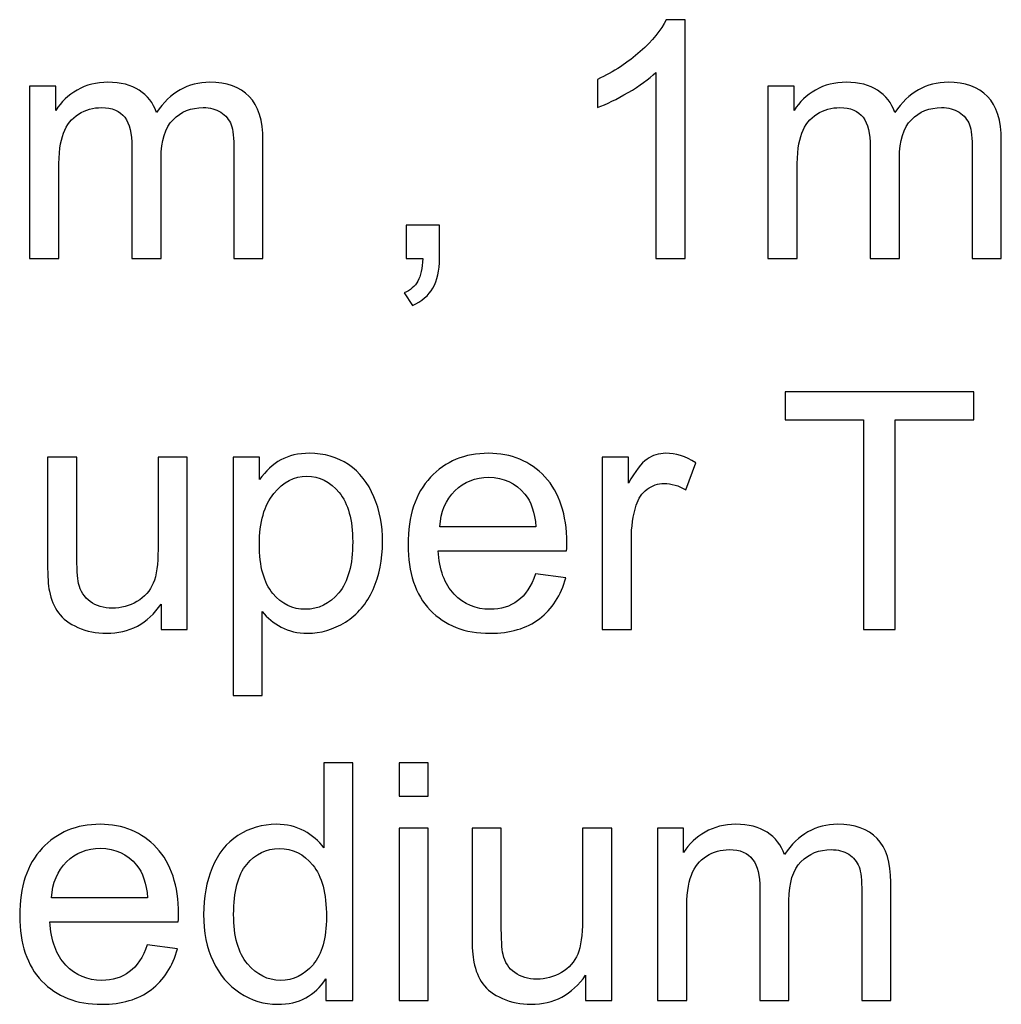
# Model space of a CAD drawing. Units: centimetres. Extents: x -17.2 to 17.2, y -25.4 to 25.4.
# Drawn here: x 10 to 11.7, y 19.9 to 21.6 of the extents above; entities that cross this region are included whole.
import ezdxf

# ---------------------------------------------------------------- set-up
doc = ezdxf.new("R2010")
doc.units = ezdxf.units.CM
doc.header["$MEASUREMENT"] = 0
doc.layers.add('layer 1', color=7, linetype='Continuous')

msp = doc.modelspace()

# ---------------------------------------------------------------- linework, layer by layer
at = {"layer": 'layer 1', "color": 22}
for points, knots in [([(11.15422, 21.18972), (11.15422, 21.18972), (11.10465, 21.18972), (11.10465, 21.18972), (11.10465, 21.18972), (11.10465, 21.18972), (11.10465, 21.50581), (11.10465, 21.50581), (11.10465, 21.50581), (11.0927, 21.49442), (11.07708, 21.48304), (11.0577, 21.47166), (11.0577, 21.47166), (11.03823, 21.46027), (11.02083, 21.45171), (11.0054, 21.44607), (11.0054, 21.44607), (11.0054, 21.44607), (11.0054, 21.49395), (11.0054, 21.49395), (11.0054, 21.49395), (11.03315, 21.50703), (11.05742, 21.52283), (11.07821, 21.54137), (11.07821, 21.54137), (11.09891, 21.55999), (11.11368, 21.57796), (11.12233, 21.59546), (11.12233, 21.59546), (11.12233, 21.59546), (11.15422, 21.59546), (11.15422, 21.59546), (11.15422, 21.59546), (11.15422, 21.59546), (11.15422, 21.18972), (11.15422, 21.18972)], [0, 0, 0, 0, 0.1111111, 0.1111111, 0.1111111, 0.1111111, 0.2222222, 0.2222222, 0.2222222, 0.2222222, 0.3333333, 0.3333333, 0.3333333, 0.3333333, 0.4444444, 0.4444444, 0.4444444, 0.4444444, 0.5555556, 0.5555556, 0.5555556, 0.5555556, 0.6666667, 0.6666667, 0.6666667, 0.6666667, 0.7777778, 0.7777778, 0.7777778, 0.7777778, 0.8888889, 0.8888889, 0.8888889, 0.8888889, 1, 1, 1, 1]), ([(10.04059, 21.18972), (10.04059, 21.18972), (10.04059, 21.48238), (10.04059, 21.48238), (10.04059, 21.48238), (10.04059, 21.48238), (10.0849, 21.48238), (10.0849, 21.48238), (10.0849, 21.48238), (10.0849, 21.48238), (10.0849, 21.44137), (10.0849, 21.44137), (10.0849, 21.44137), (10.09412, 21.45567), (10.10635, 21.46724), (10.12159, 21.47589), (10.12159, 21.47589), (10.13683, 21.48464), (10.15423, 21.48906), (10.17371, 21.48906), (10.17371, 21.48906), (10.19534, 21.48906), (10.21312, 21.48455), (10.22695, 21.47551), (10.22695, 21.47551), (10.24088, 21.46648), (10.25066, 21.45397), (10.2563, 21.43779), (10.2563, 21.43779), (10.27954, 21.47194), (10.30964, 21.48906), (10.34671, 21.48906), (10.34671, 21.48906), (10.37578, 21.48906), (10.39807, 21.48097), (10.41369, 21.46488), (10.41369, 21.46488), (10.4293, 21.4488), (10.43711, 21.42406), (10.43711, 21.39066), (10.43711, 21.39066), (10.43711, 21.39066), (10.43711, 21.18972), (10.43711, 21.18972), (10.43711, 21.18972), (10.43711, 21.18972), (10.38782, 21.18972), (10.38782, 21.18972), (10.38782, 21.18972), (10.38782, 21.18972), (10.38782, 21.3741), (10.38782, 21.3741), (10.38782, 21.3741), (10.38782, 21.39395), (10.38622, 21.40825), (10.38302, 21.417), (10.38302, 21.417), (10.37973, 21.42566), (10.37389, 21.43271), (10.36552, 21.43807), (10.36552, 21.43807), (10.35706, 21.44334), (10.34708, 21.44607), (10.3357, 21.44607), (10.3357, 21.44607), (10.3151, 21.44607), (10.29807, 21.4392), (10.28443, 21.42547), (10.28443, 21.42547), (10.27088, 21.41183), (10.26402, 21.38991), (10.26402, 21.3598), (10.26402, 21.3598), (10.26402, 21.3598), (10.26402, 21.18972), (10.26402, 21.18972), (10.26402, 21.18972), (10.26402, 21.18972), (10.21444, 21.18972), (10.21444, 21.18972), (10.21444, 21.18972), (10.21444, 21.18972), (10.21444, 21.37984), (10.21444, 21.37984), (10.21444, 21.37984), (10.21444, 21.40195), (10.2104, 21.41851), (10.20231, 21.42951), (10.20231, 21.42951), (10.19421, 21.44052), (10.18104, 21.44607), (10.16261, 21.44607), (10.16261, 21.44607), (10.14868, 21.44607), (10.1358, 21.4424), (10.12394, 21.43497), (10.12394, 21.43497), (10.11209, 21.42763), (10.10343, 21.41691), (10.09817, 21.4028), (10.09817, 21.4028), (10.0928, 21.38859), (10.09017, 21.36818), (10.09017, 21.34155), (10.09017, 21.34155), (10.09017, 21.34155), (10.09017, 21.18972), (10.09017, 21.18972), (10.09017, 21.18972), (10.09017, 21.18972), (10.04059, 21.18972), (10.04059, 21.18972)], [0, 0, 0, 0, 0.0357143, 0.0357143, 0.0357143, 0.0357143, 0.0714286, 0.0714286, 0.0714286, 0.0714286, 0.1071429, 0.1071429, 0.1071429, 0.1071429, 0.1428571, 0.1428571, 0.1428571, 0.1428571, 0.1785714, 0.1785714, 0.1785714, 0.1785714, 0.2142857, 0.2142857, 0.2142857, 0.2142857, 0.25, 0.25, 0.25, 0.25, 0.2857143, 0.2857143, 0.2857143, 0.2857143, 0.3214286, 0.3214286, 0.3214286, 0.3214286, 0.3571429, 0.3571429, 0.3571429, 0.3571429, 0.3928571, 0.3928571, 0.3928571, 0.3928571, 0.4285714, 0.4285714, 0.4285714, 0.4285714, 0.4642857, 0.4642857, 0.4642857, 0.4642857, 0.5, 0.5, 0.5, 0.5, 0.5357143, 0.5357143, 0.5357143, 0.5357143, 0.5714286, 0.5714286, 0.5714286, 0.5714286, 0.6071429, 0.6071429, 0.6071429, 0.6071429, 0.6428571, 0.6428571, 0.6428571, 0.6428571, 0.6785714, 0.6785714, 0.6785714, 0.6785714, 0.7142857, 0.7142857, 0.7142857, 0.7142857, 0.75, 0.75, 0.75, 0.75, 0.7857143, 0.7857143, 0.7857143, 0.7857143, 0.8214286, 0.8214286, 0.8214286, 0.8214286, 0.8571429, 0.8571429, 0.8571429, 0.8571429, 0.8928571, 0.8928571, 0.8928571, 0.8928571, 0.9285714, 0.9285714, 0.9285714, 0.9285714, 0.9642857, 0.9642857, 0.9642857, 0.9642857, 1, 1, 1, 1]), ([(11.29513, 21.18972), (11.29513, 21.18972), (11.29513, 21.48238), (11.29513, 21.48238), (11.29513, 21.48238), (11.29513, 21.48238), (11.33944, 21.48238), (11.33944, 21.48238), (11.33944, 21.48238), (11.33944, 21.48238), (11.33944, 21.44137), (11.33944, 21.44137), (11.33944, 21.44137), (11.34866, 21.45567), (11.36089, 21.46724), (11.37613, 21.47589), (11.37613, 21.47589), (11.39137, 21.48464), (11.40877, 21.48906), (11.42825, 21.48906), (11.42825, 21.48906), (11.44988, 21.48906), (11.46766, 21.48455), (11.48149, 21.47551), (11.48149, 21.47551), (11.49542, 21.46648), (11.5052, 21.45397), (11.51084, 21.43779), (11.51084, 21.43779), (11.53408, 21.47194), (11.56418, 21.48906), (11.60125, 21.48906), (11.60125, 21.48906), (11.63032, 21.48906), (11.65261, 21.48097), (11.66823, 21.46488), (11.66823, 21.46488), (11.68384, 21.4488), (11.69165, 21.42406), (11.69165, 21.39066), (11.69165, 21.39066), (11.69165, 21.39066), (11.69165, 21.18972), (11.69165, 21.18972), (11.69165, 21.18972), (11.69165, 21.18972), (11.64236, 21.18972), (11.64236, 21.18972), (11.64236, 21.18972), (11.64236, 21.18972), (11.64236, 21.3741), (11.64236, 21.3741), (11.64236, 21.3741), (11.64236, 21.39395), (11.64076, 21.40825), (11.63756, 21.417), (11.63756, 21.417), (11.63427, 21.42566), (11.62843, 21.43271), (11.62006, 21.43807), (11.62006, 21.43807), (11.6116, 21.44334), (11.60162, 21.44607), (11.59024, 21.44607), (11.59024, 21.44607), (11.56964, 21.44607), (11.55261, 21.4392), (11.53897, 21.42547), (11.53897, 21.42547), (11.52542, 21.41183), (11.51856, 21.38991), (11.51856, 21.3598), (11.51856, 21.3598), (11.51856, 21.3598), (11.51856, 21.18972), (11.51856, 21.18972), (11.51856, 21.18972), (11.51856, 21.18972), (11.46898, 21.18972), (11.46898, 21.18972), (11.46898, 21.18972), (11.46898, 21.18972), (11.46898, 21.37984), (11.46898, 21.37984), (11.46898, 21.37984), (11.46898, 21.40195), (11.46494, 21.41851), (11.45685, 21.42951), (11.45685, 21.42951), (11.44875, 21.44052), (11.43558, 21.44607), (11.41715, 21.44607), (11.41715, 21.44607), (11.40322, 21.44607), (11.39034, 21.4424), (11.37848, 21.43497), (11.37848, 21.43497), (11.36663, 21.42763), (11.35797, 21.41691), (11.35271, 21.4028), (11.35271, 21.4028), (11.34734, 21.38859), (11.34471, 21.36818), (11.34471, 21.34155), (11.34471, 21.34155), (11.34471, 21.34155), (11.34471, 21.18972), (11.34471, 21.18972), (11.34471, 21.18972), (11.34471, 21.18972), (11.29513, 21.18972), (11.29513, 21.18972)], [0, 0, 0, 0, 0.0357143, 0.0357143, 0.0357143, 0.0357143, 0.0714286, 0.0714286, 0.0714286, 0.0714286, 0.1071429, 0.1071429, 0.1071429, 0.1071429, 0.1428571, 0.1428571, 0.1428571, 0.1428571, 0.1785714, 0.1785714, 0.1785714, 0.1785714, 0.2142857, 0.2142857, 0.2142857, 0.2142857, 0.25, 0.25, 0.25, 0.25, 0.2857143, 0.2857143, 0.2857143, 0.2857143, 0.3214286, 0.3214286, 0.3214286, 0.3214286, 0.3571429, 0.3571429, 0.3571429, 0.3571429, 0.3928571, 0.3928571, 0.3928571, 0.3928571, 0.4285714, 0.4285714, 0.4285714, 0.4285714, 0.4642857, 0.4642857, 0.4642857, 0.4642857, 0.5, 0.5, 0.5, 0.5, 0.5357143, 0.5357143, 0.5357143, 0.5357143, 0.5714286, 0.5714286, 0.5714286, 0.5714286, 0.6071429, 0.6071429, 0.6071429, 0.6071429, 0.6428571, 0.6428571, 0.6428571, 0.6428571, 0.6785714, 0.6785714, 0.6785714, 0.6785714, 0.7142857, 0.7142857, 0.7142857, 0.7142857, 0.75, 0.75, 0.75, 0.75, 0.7857143, 0.7857143, 0.7857143, 0.7857143, 0.8214286, 0.8214286, 0.8214286, 0.8214286, 0.8571429, 0.8571429, 0.8571429, 0.8571429, 0.8928571, 0.8928571, 0.8928571, 0.8928571, 0.9285714, 0.9285714, 0.9285714, 0.9285714, 0.9642857, 0.9642857, 0.9642857, 0.9642857, 1, 1, 1, 1]), ([(10.68047, 21.18972), (10.68047, 21.18972), (10.68047, 21.24626), (10.68047, 21.24626), (10.68047, 21.24626), (10.68047, 21.24626), (10.73701, 21.24626), (10.73701, 21.24626), (10.73701, 21.24626), (10.73701, 21.24626), (10.73701, 21.18972), (10.73701, 21.18972), (10.73701, 21.18972), (10.73701, 21.16893), (10.73334, 21.15218), (10.726, 21.13939), (10.726, 21.13939), (10.71857, 21.12669), (10.70691, 21.11681), (10.69101, 21.10976), (10.69101, 21.10976), (10.69101, 21.10976), (10.67718, 21.13102), (10.67718, 21.13102), (10.67718, 21.13102), (10.68762, 21.13563), (10.69533, 21.1424), (10.70032, 21.15124), (10.70032, 21.15124), (10.70531, 21.16018), (10.70803, 21.17297), (10.7086, 21.18972), (10.7086, 21.18972), (10.7086, 21.18972), (10.68047, 21.18972), (10.68047, 21.18972)], [0, 0, 0, 0, 0.1111111, 0.1111111, 0.1111111, 0.1111111, 0.2222222, 0.2222222, 0.2222222, 0.2222222, 0.3333333, 0.3333333, 0.3333333, 0.3333333, 0.4444444, 0.4444444, 0.4444444, 0.4444444, 0.5555556, 0.5555556, 0.5555556, 0.5555556, 0.6666667, 0.6666667, 0.6666667, 0.6666667, 0.7777778, 0.7777778, 0.7777778, 0.7777778, 0.8888889, 0.8888889, 0.8888889, 0.8888889, 1, 1, 1, 1]), ([(11.45778, 20.55914), (11.45778, 20.55914), (11.45778, 20.91549), (11.45778, 20.91549), (11.45778, 20.91549), (11.45778, 20.91549), (11.32466, 20.91549), (11.32466, 20.91549), (11.32466, 20.91549), (11.32466, 20.91549), (11.32466, 20.96318), (11.32466, 20.96318), (11.32466, 20.96318), (11.32466, 20.96318), (11.64489, 20.96318), (11.64489, 20.96318), (11.64489, 20.96318), (11.64489, 20.96318), (11.64489, 20.91549), (11.64489, 20.91549), (11.64489, 20.91549), (11.64489, 20.91549), (11.51121, 20.91549), (11.51121, 20.91549), (11.51121, 20.91549), (11.51121, 20.91549), (11.51121, 20.55914), (11.51121, 20.55914), (11.51121, 20.55914), (11.51121, 20.55914), (11.45778, 20.55914), (11.45778, 20.55914)], [0, 0, 0, 0, 0.125, 0.125, 0.125, 0.125, 0.25, 0.25, 0.25, 0.25, 0.375, 0.375, 0.375, 0.375, 0.5, 0.5, 0.5, 0.5, 0.625, 0.625, 0.625, 0.625, 0.75, 0.75, 0.75, 0.75, 0.875, 0.875, 0.875, 0.875, 1, 1, 1, 1]), ([(10.26411, 20.55914), (10.26411, 20.55914), (10.26411, 20.60213), (10.26411, 20.60213), (10.26411, 20.60213), (10.24125, 20.56902), (10.2103, 20.55255), (10.17116, 20.55255), (10.17116, 20.55255), (10.15395, 20.55255), (10.13777, 20.55585), (10.12281, 20.56243), (10.12281, 20.56243), (10.10785, 20.56902), (10.09675, 20.57739), (10.08951, 20.58736), (10.08951, 20.58736), (10.08217, 20.59743), (10.07709, 20.60966), (10.07417, 20.62414), (10.07417, 20.62414), (10.0722, 20.63393), (10.07116, 20.64936), (10.07116, 20.67052), (10.07116, 20.67052), (10.07116, 20.67052), (10.07116, 20.8518), (10.07116, 20.8518), (10.07116, 20.8518), (10.07116, 20.8518), (10.12074, 20.8518), (10.12074, 20.8518), (10.12074, 20.8518), (10.12074, 20.8518), (10.12074, 20.68953), (10.12074, 20.68953), (10.12074, 20.68953), (10.12074, 20.66356), (10.12178, 20.64616), (10.12375, 20.63713), (10.12375, 20.63713), (10.12695, 20.62405), (10.13353, 20.61389), (10.1436, 20.60636), (10.1436, 20.60636), (10.15376, 20.59893), (10.16627, 20.59526), (10.18114, 20.59526), (10.18114, 20.59526), (10.196, 20.59526), (10.20992, 20.59903), (10.223, 20.60665), (10.223, 20.60665), (10.23607, 20.61427), (10.24529, 20.62471), (10.25066, 20.63779), (10.25066, 20.63779), (10.25611, 20.65096), (10.25884, 20.67005), (10.25884, 20.69498), (10.25884, 20.69498), (10.25884, 20.69498), (10.25884, 20.8518), (10.25884, 20.8518), (10.25884, 20.8518), (10.25884, 20.8518), (10.30842, 20.8518), (10.30842, 20.8518), (10.30842, 20.8518), (10.30842, 20.8518), (10.30842, 20.55914), (10.30842, 20.55914), (10.30842, 20.55914), (10.30842, 20.55914), (10.26411, 20.55914), (10.26411, 20.55914)], [0, 0, 0, 0, 0.0526316, 0.0526316, 0.0526316, 0.0526316, 0.1052632, 0.1052632, 0.1052632, 0.1052632, 0.1578947, 0.1578947, 0.1578947, 0.1578947, 0.2105263, 0.2105263, 0.2105263, 0.2105263, 0.2631579, 0.2631579, 0.2631579, 0.2631579, 0.3157895, 0.3157895, 0.3157895, 0.3157895, 0.3684211, 0.3684211, 0.3684211, 0.3684211, 0.4210526, 0.4210526, 0.4210526, 0.4210526, 0.4736842, 0.4736842, 0.4736842, 0.4736842, 0.5263158, 0.5263158, 0.5263158, 0.5263158, 0.5789474, 0.5789474, 0.5789474, 0.5789474, 0.6315789, 0.6315789, 0.6315789, 0.6315789, 0.6842105, 0.6842105, 0.6842105, 0.6842105, 0.7368421, 0.7368421, 0.7368421, 0.7368421, 0.7894737, 0.7894737, 0.7894737, 0.7894737, 0.8421053, 0.8421053, 0.8421053, 0.8421053, 0.8947368, 0.8947368, 0.8947368, 0.8947368, 0.9473684, 0.9473684, 0.9473684, 0.9473684, 1, 1, 1, 1]), ([(10.38621, 20.447), (10.38621, 20.447), (10.38621, 20.8518), (10.38621, 20.8518), (10.38621, 20.8518), (10.38621, 20.8518), (10.43137, 20.8518), (10.43137, 20.8518), (10.43137, 20.8518), (10.43137, 20.8518), (10.43137, 20.8138), (10.43137, 20.8138), (10.43137, 20.8138), (10.442, 20.82866), (10.45404, 20.83985), (10.46749, 20.84729), (10.46749, 20.84729), (10.48085, 20.85472), (10.49713, 20.85848), (10.51622, 20.85848), (10.51622, 20.85848), (10.54125, 20.85848), (10.56326, 20.85199), (10.58236, 20.8392), (10.58236, 20.8392), (10.60154, 20.82631), (10.61593, 20.80815), (10.62562, 20.78473), (10.62562, 20.78473), (10.6354, 20.7613), (10.6403, 20.73562), (10.6403, 20.70768), (10.6403, 20.70768), (10.6403, 20.67777), (10.63493, 20.65077), (10.62411, 20.62678), (10.62411, 20.62678), (10.61339, 20.60279), (10.59777, 20.58445), (10.57728, 20.57165), (10.57728, 20.57165), (10.55677, 20.55895), (10.53523, 20.55255), (10.51265, 20.55255), (10.51265, 20.55255), (10.49609, 20.55255), (10.48132, 20.55604), (10.46815, 20.563), (10.46815, 20.563), (10.45498, 20.56996), (10.44426, 20.5788), (10.43579, 20.58943), (10.43579, 20.58943), (10.43579, 20.58943), (10.43579, 20.447), (10.43579, 20.447), (10.43579, 20.447), (10.43579, 20.447), (10.38621, 20.447), (10.38621, 20.447)], [0, 0, 0, 0, 0.0666667, 0.0666667, 0.0666667, 0.0666667, 0.1333333, 0.1333333, 0.1333333, 0.1333333, 0.2, 0.2, 0.2, 0.2, 0.2666667, 0.2666667, 0.2666667, 0.2666667, 0.3333333, 0.3333333, 0.3333333, 0.3333333, 0.4, 0.4, 0.4, 0.4, 0.4666667, 0.4666667, 0.4666667, 0.4666667, 0.5333333, 0.5333333, 0.5333333, 0.5333333, 0.6, 0.6, 0.6, 0.6, 0.6666667, 0.6666667, 0.6666667, 0.6666667, 0.7333333, 0.7333333, 0.7333333, 0.7333333, 0.8, 0.8, 0.8, 0.8, 0.8666667, 0.8666667, 0.8666667, 0.8666667, 0.9333333, 0.9333333, 0.9333333, 0.9333333, 1, 1, 1, 1]), ([(10.90041, 20.6534), (10.90041, 20.6534), (10.95168, 20.6471), (10.95168, 20.6471), (10.95168, 20.6471), (10.94358, 20.61709), (10.92863, 20.59385), (10.9068, 20.5773), (10.9068, 20.5773), (10.88488, 20.56083), (10.85694, 20.55255), (10.82298, 20.55255), (10.82298, 20.55255), (10.78018, 20.55255), (10.74622, 20.56573), (10.7212, 20.59207), (10.7212, 20.59207), (10.69608, 20.61841), (10.68357, 20.65538), (10.68357, 20.70298), (10.68357, 20.70298), (10.68357, 20.75227), (10.69627, 20.79047), (10.72157, 20.81765), (10.72157, 20.81765), (10.74697, 20.84484), (10.7798, 20.85848), (10.82025, 20.85848), (10.82025, 20.85848), (10.85939, 20.85848), (10.89137, 20.84512), (10.91612, 20.8185), (10.91612, 20.8185), (10.94095, 20.79188), (10.95337, 20.75434), (10.95337, 20.70608), (10.95337, 20.70608), (10.95337, 20.70307), (10.95327, 20.69865), (10.95309, 20.69282), (10.95309, 20.69282), (10.95309, 20.69282), (10.73484, 20.69282), (10.73484, 20.69282), (10.73484, 20.69282), (10.73662, 20.66065), (10.74575, 20.636), (10.76212, 20.61897), (10.76212, 20.61897), (10.77849, 20.60185), (10.79881, 20.59329), (10.82327, 20.59329), (10.82327, 20.59329), (10.84142, 20.59329), (10.85694, 20.59809), (10.86983, 20.60768), (10.86983, 20.60768), (10.88272, 20.61718), (10.89288, 20.63242), (10.90041, 20.6534)], [0, 0, 0, 0, 0.0666667, 0.0666667, 0.0666667, 0.0666667, 0.1333333, 0.1333333, 0.1333333, 0.1333333, 0.2, 0.2, 0.2, 0.2, 0.2666667, 0.2666667, 0.2666667, 0.2666667, 0.3333333, 0.3333333, 0.3333333, 0.3333333, 0.4, 0.4, 0.4, 0.4, 0.4666667, 0.4666667, 0.4666667, 0.4666667, 0.5333333, 0.5333333, 0.5333333, 0.5333333, 0.6, 0.6, 0.6, 0.6, 0.6666667, 0.6666667, 0.6666667, 0.6666667, 0.7333333, 0.7333333, 0.7333333, 0.7333333, 0.8, 0.8, 0.8, 0.8, 0.8666667, 0.8666667, 0.8666667, 0.8666667, 0.9333333, 0.9333333, 0.9333333, 0.9333333, 1, 1, 1, 1]), ([(11.01348, 20.55914), (11.01348, 20.55914), (11.01348, 20.8518), (11.01348, 20.8518), (11.01348, 20.8518), (11.01348, 20.8518), (11.05807, 20.8518), (11.05807, 20.8518), (11.05807, 20.8518), (11.05807, 20.8518), (11.05807, 20.80749), (11.05807, 20.80749), (11.05807, 20.80749), (11.06945, 20.82819), (11.07999, 20.84192), (11.08968, 20.84851), (11.08968, 20.84851), (11.09927, 20.85509), (11.1099, 20.85848), (11.12147, 20.85848), (11.12147, 20.85848), (11.13822, 20.85848), (11.15515, 20.85312), (11.17245, 20.84249), (11.17245, 20.84249), (11.17245, 20.84249), (11.15534, 20.79639), (11.15534, 20.79639), (11.15534, 20.79639), (11.1433, 20.80364), (11.13116, 20.80721), (11.11903, 20.80721), (11.11903, 20.80721), (11.10812, 20.80721), (11.09843, 20.80392), (11.08977, 20.79743), (11.08977, 20.79743), (11.08112, 20.79084), (11.075, 20.78181), (11.07133, 20.77024), (11.07133, 20.77024), (11.06578, 20.75265), (11.06306, 20.73336), (11.06306, 20.71239), (11.06306, 20.71239), (11.06306, 20.71239), (11.06306, 20.55914), (11.06306, 20.55914), (11.06306, 20.55914), (11.06306, 20.55914), (11.01348, 20.55914), (11.01348, 20.55914)], [0, 0, 0, 0, 0.0769231, 0.0769231, 0.0769231, 0.0769231, 0.1538462, 0.1538462, 0.1538462, 0.1538462, 0.2307692, 0.2307692, 0.2307692, 0.2307692, 0.3076923, 0.3076923, 0.3076923, 0.3076923, 0.3846154, 0.3846154, 0.3846154, 0.3846154, 0.4615385, 0.4615385, 0.4615385, 0.4615385, 0.5384615, 0.5384615, 0.5384615, 0.5384615, 0.6153846, 0.6153846, 0.6153846, 0.6153846, 0.6923077, 0.6923077, 0.6923077, 0.6923077, 0.7692308, 0.7692308, 0.7692308, 0.7692308, 0.8461538, 0.8461538, 0.8461538, 0.8461538, 0.9230769, 0.9230769, 0.9230769, 0.9230769, 1, 1, 1, 1]), ([(10.43109, 20.70382), (10.43109, 20.6662), (10.43871, 20.63835), (10.45395, 20.62029), (10.45395, 20.62029), (10.46919, 20.60232), (10.48772, 20.59329), (10.50936, 20.59329), (10.50936, 20.59329), (10.53137, 20.59329), (10.55028, 20.6026), (10.56599, 20.62132), (10.56599, 20.62132), (10.5817, 20.63995), (10.58959, 20.66883), (10.58959, 20.70796), (10.58959, 20.70796), (10.58959, 20.74531), (10.58189, 20.77316), (10.56655, 20.79178), (10.56655, 20.79178), (10.55122, 20.81032), (10.53287, 20.81963), (10.51161, 20.81963), (10.51161, 20.81963), (10.49045, 20.81963), (10.47173, 20.80975), (10.45545, 20.79), (10.45545, 20.79), (10.43918, 20.77024), (10.43109, 20.74145), (10.43109, 20.70382)], [0, 0, 0, 0, 0.125, 0.125, 0.125, 0.125, 0.25, 0.25, 0.25, 0.25, 0.375, 0.375, 0.375, 0.375, 0.5, 0.5, 0.5, 0.5, 0.625, 0.625, 0.625, 0.625, 0.75, 0.75, 0.75, 0.75, 0.875, 0.875, 0.875, 0.875, 1, 1, 1, 1]), ([(10.73756, 20.73365), (10.73756, 20.73365), (10.90097, 20.73365), (10.90097, 20.73365), (10.90097, 20.73365), (10.89881, 20.7582), (10.8925, 20.77673), (10.88225, 20.78896), (10.88225, 20.78896), (10.86644, 20.80806), (10.84594, 20.81765), (10.82082, 20.81765), (10.82082, 20.81765), (10.79805, 20.81765), (10.77886, 20.81003), (10.76334, 20.79479), (10.76334, 20.79479), (10.74782, 20.77955), (10.73926, 20.75914), (10.73756, 20.73365)], [0, 0, 0, 0, 0.2, 0.2, 0.2, 0.2, 0.4, 0.4, 0.4, 0.4, 0.6, 0.6, 0.6, 0.6, 0.8, 0.8, 0.8, 0.8, 1, 1, 1, 1]), ([(10.54407, 19.92856), (10.54407, 19.92856), (10.54407, 19.96553), (10.54407, 19.96553), (10.54407, 19.96553), (10.52554, 19.93646), (10.49826, 19.92197), (10.46223, 19.92197), (10.46223, 19.92197), (10.4389, 19.92197), (10.41745, 19.92837), (10.39788, 19.94126), (10.39788, 19.94126), (10.37832, 19.95405), (10.36317, 19.97202), (10.35235, 19.99516), (10.35235, 19.99516), (10.34163, 20.01821), (10.33627, 20.04465), (10.33627, 20.07466), (10.33627, 20.07466), (10.33627, 20.10382), (10.34116, 20.13035), (10.35085, 20.15415), (10.35085, 20.15415), (10.36063, 20.17795), (10.37521, 20.1962), (10.39468, 20.2088), (10.39468, 20.2088), (10.41416, 20.2215), (10.43598, 20.2279), (10.46007, 20.2279), (10.46007, 20.2279), (10.47766, 20.2279), (10.49337, 20.22414), (10.5071, 20.21671), (10.5071, 20.21671), (10.52093, 20.20927), (10.53213, 20.19959), (10.54078, 20.18764), (10.54078, 20.18764), (10.54078, 20.18764), (10.54078, 20.3326), (10.54078, 20.3326), (10.54078, 20.3326), (10.54078, 20.3326), (10.59006, 20.3326), (10.59006, 20.3326), (10.59006, 20.3326), (10.59006, 20.3326), (10.59006, 19.92856), (10.59006, 19.92856), (10.59006, 19.92856), (10.59006, 19.92856), (10.54407, 19.92856), (10.54407, 19.92856)], [0, 0, 0, 0, 0.0714286, 0.0714286, 0.0714286, 0.0714286, 0.1428571, 0.1428571, 0.1428571, 0.1428571, 0.2142857, 0.2142857, 0.2142857, 0.2142857, 0.2857143, 0.2857143, 0.2857143, 0.2857143, 0.3571429, 0.3571429, 0.3571429, 0.3571429, 0.4285714, 0.4285714, 0.4285714, 0.4285714, 0.5, 0.5, 0.5, 0.5, 0.5714286, 0.5714286, 0.5714286, 0.5714286, 0.6428571, 0.6428571, 0.6428571, 0.6428571, 0.7142857, 0.7142857, 0.7142857, 0.7142857, 0.7857143, 0.7857143, 0.7857143, 0.7857143, 0.8571429, 0.8571429, 0.8571429, 0.8571429, 0.9285714, 0.9285714, 0.9285714, 0.9285714, 1, 1, 1, 1]), ([(10.66833, 20.2755), (10.66833, 20.2755), (10.66833, 20.3326), (10.66833, 20.3326), (10.66833, 20.3326), (10.66833, 20.3326), (10.718, 20.3326), (10.718, 20.3326), (10.718, 20.3326), (10.718, 20.3326), (10.718, 20.2755), (10.718, 20.2755), (10.718, 20.2755), (10.718, 20.2755), (10.66833, 20.2755), (10.66833, 20.2755)], [0, 0, 0, 0, 0.25, 0.25, 0.25, 0.25, 0.5, 0.5, 0.5, 0.5, 0.75, 0.75, 0.75, 0.75, 1, 1, 1, 1]), ([(10.2406, 20.02282), (10.2406, 20.02282), (10.29187, 20.01652), (10.29187, 20.01652), (10.29187, 20.01652), (10.28377, 19.98651), (10.26882, 19.96327), (10.24699, 19.94672), (10.24699, 19.94672), (10.22507, 19.93025), (10.19713, 19.92197), (10.16317, 19.92197), (10.16317, 19.92197), (10.12037, 19.92197), (10.08641, 19.93515), (10.06139, 19.96149), (10.06139, 19.96149), (10.03627, 19.98783), (10.02376, 20.0248), (10.02376, 20.0724), (10.02376, 20.0724), (10.02376, 20.12169), (10.03646, 20.15989), (10.06176, 20.18707), (10.06176, 20.18707), (10.08716, 20.21426), (10.11999, 20.2279), (10.16044, 20.2279), (10.16044, 20.2279), (10.19958, 20.2279), (10.23156, 20.21454), (10.25631, 20.18792), (10.25631, 20.18792), (10.28114, 20.1613), (10.29356, 20.12376), (10.29356, 20.0755), (10.29356, 20.0755), (10.29356, 20.07249), (10.29346, 20.06807), (10.29328, 20.06224), (10.29328, 20.06224), (10.29328, 20.06224), (10.07503, 20.06224), (10.07503, 20.06224), (10.07503, 20.06224), (10.07681, 20.03007), (10.08594, 20.00542), (10.10231, 19.98839), (10.10231, 19.98839), (10.11868, 19.97127), (10.139, 19.96271), (10.16346, 19.96271), (10.16346, 19.96271), (10.18161, 19.96271), (10.19713, 19.96751), (10.21002, 19.9771), (10.21002, 19.9771), (10.22291, 19.9866), (10.23307, 20.00184), (10.2406, 20.02282)], [0, 0, 0, 0, 0.0666667, 0.0666667, 0.0666667, 0.0666667, 0.1333333, 0.1333333, 0.1333333, 0.1333333, 0.2, 0.2, 0.2, 0.2, 0.2666667, 0.2666667, 0.2666667, 0.2666667, 0.3333333, 0.3333333, 0.3333333, 0.3333333, 0.4, 0.4, 0.4, 0.4, 0.4666667, 0.4666667, 0.4666667, 0.4666667, 0.5333333, 0.5333333, 0.5333333, 0.5333333, 0.6, 0.6, 0.6, 0.6, 0.6666667, 0.6666667, 0.6666667, 0.6666667, 0.7333333, 0.7333333, 0.7333333, 0.7333333, 0.8, 0.8, 0.8, 0.8, 0.8666667, 0.8666667, 0.8666667, 0.8666667, 0.9333333, 0.9333333, 0.9333333, 0.9333333, 1, 1, 1, 1]), ([(10.66833, 19.92856), (10.66833, 19.92856), (10.66833, 20.22122), (10.66833, 20.22122), (10.66833, 20.22122), (10.66833, 20.22122), (10.718, 20.22122), (10.718, 20.22122), (10.718, 20.22122), (10.718, 20.22122), (10.718, 19.92856), (10.718, 19.92856), (10.718, 19.92856), (10.718, 19.92856), (10.66833, 19.92856), (10.66833, 19.92856)], [0, 0, 0, 0, 0.25, 0.25, 0.25, 0.25, 0.5, 0.5, 0.5, 0.5, 0.75, 0.75, 0.75, 0.75, 1, 1, 1, 1]), ([(10.98536, 19.92856), (10.98536, 19.92856), (10.98536, 19.97155), (10.98536, 19.97155), (10.98536, 19.97155), (10.9625, 19.93844), (10.93155, 19.92197), (10.89241, 19.92197), (10.89241, 19.92197), (10.8752, 19.92197), (10.85902, 19.92527), (10.84406, 19.93185), (10.84406, 19.93185), (10.8291, 19.93844), (10.818, 19.94681), (10.81076, 19.95678), (10.81076, 19.95678), (10.80342, 19.96685), (10.79834, 19.97908), (10.79542, 19.99356), (10.79542, 19.99356), (10.79345, 20.00335), (10.79241, 20.01878), (10.79241, 20.03994), (10.79241, 20.03994), (10.79241, 20.03994), (10.79241, 20.22122), (10.79241, 20.22122), (10.79241, 20.22122), (10.79241, 20.22122), (10.84199, 20.22122), (10.84199, 20.22122), (10.84199, 20.22122), (10.84199, 20.22122), (10.84199, 20.05895), (10.84199, 20.05895), (10.84199, 20.05895), (10.84199, 20.03298), (10.84303, 20.01558), (10.845, 20.00655), (10.845, 20.00655), (10.8482, 19.99347), (10.85478, 19.98331), (10.86485, 19.97578), (10.86485, 19.97578), (10.87501, 19.96835), (10.88752, 19.96468), (10.90239, 19.96468), (10.90239, 19.96468), (10.91725, 19.96468), (10.93117, 19.96845), (10.94425, 19.97607), (10.94425, 19.97607), (10.95732, 19.98369), (10.96654, 19.99413), (10.97191, 20.00721), (10.97191, 20.00721), (10.97736, 20.02038), (10.98009, 20.03947), (10.98009, 20.0644), (10.98009, 20.0644), (10.98009, 20.0644), (10.98009, 20.22122), (10.98009, 20.22122), (10.98009, 20.22122), (10.98009, 20.22122), (11.02967, 20.22122), (11.02967, 20.22122), (11.02967, 20.22122), (11.02967, 20.22122), (11.02967, 19.92856), (11.02967, 19.92856), (11.02967, 19.92856), (11.02967, 19.92856), (10.98536, 19.92856), (10.98536, 19.92856)], [0, 0, 0, 0, 0.0526316, 0.0526316, 0.0526316, 0.0526316, 0.1052632, 0.1052632, 0.1052632, 0.1052632, 0.1578947, 0.1578947, 0.1578947, 0.1578947, 0.2105263, 0.2105263, 0.2105263, 0.2105263, 0.2631579, 0.2631579, 0.2631579, 0.2631579, 0.3157895, 0.3157895, 0.3157895, 0.3157895, 0.3684211, 0.3684211, 0.3684211, 0.3684211, 0.4210526, 0.4210526, 0.4210526, 0.4210526, 0.4736842, 0.4736842, 0.4736842, 0.4736842, 0.5263158, 0.5263158, 0.5263158, 0.5263158, 0.5789474, 0.5789474, 0.5789474, 0.5789474, 0.6315789, 0.6315789, 0.6315789, 0.6315789, 0.6842105, 0.6842105, 0.6842105, 0.6842105, 0.7368421, 0.7368421, 0.7368421, 0.7368421, 0.7894737, 0.7894737, 0.7894737, 0.7894737, 0.8421053, 0.8421053, 0.8421053, 0.8421053, 0.8947368, 0.8947368, 0.8947368, 0.8947368, 0.9473684, 0.9473684, 0.9473684, 0.9473684, 1, 1, 1, 1]), ([(11.10746, 19.92856), (11.10746, 19.92856), (11.10746, 20.22122), (11.10746, 20.22122), (11.10746, 20.22122), (11.10746, 20.22122), (11.15177, 20.22122), (11.15177, 20.22122), (11.15177, 20.22122), (11.15177, 20.22122), (11.15177, 20.18021), (11.15177, 20.18021), (11.15177, 20.18021), (11.16098, 20.19451), (11.17321, 20.20608), (11.18845, 20.21473), (11.18845, 20.21473), (11.20369, 20.22348), (11.22109, 20.2279), (11.24057, 20.2279), (11.24057, 20.2279), (11.2622, 20.2279), (11.27998, 20.22339), (11.29381, 20.21435), (11.29381, 20.21435), (11.30774, 20.20532), (11.31752, 20.19281), (11.32316, 20.17663), (11.32316, 20.17663), (11.3464, 20.21078), (11.3765, 20.2279), (11.41357, 20.2279), (11.41357, 20.2279), (11.44264, 20.2279), (11.46493, 20.21981), (11.48055, 20.20372), (11.48055, 20.20372), (11.49616, 20.18764), (11.50397, 20.1629), (11.50397, 20.1295), (11.50397, 20.1295), (11.50397, 20.1295), (11.50397, 19.92856), (11.50397, 19.92856), (11.50397, 19.92856), (11.50397, 19.92856), (11.45468, 19.92856), (11.45468, 19.92856), (11.45468, 19.92856), (11.45468, 19.92856), (11.45468, 20.11294), (11.45468, 20.11294), (11.45468, 20.11294), (11.45468, 20.13279), (11.45308, 20.14709), (11.44988, 20.15584), (11.44988, 20.15584), (11.44659, 20.1645), (11.44075, 20.17155), (11.43238, 20.17691), (11.43238, 20.17691), (11.42392, 20.18218), (11.41394, 20.18491), (11.40256, 20.18491), (11.40256, 20.18491), (11.38196, 20.18491), (11.36493, 20.17804), (11.35129, 20.16431), (11.35129, 20.16431), (11.33774, 20.15067), (11.33088, 20.12875), (11.33088, 20.09864), (11.33088, 20.09864), (11.33088, 20.09864), (11.33088, 19.92856), (11.33088, 19.92856), (11.33088, 19.92856), (11.33088, 19.92856), (11.2813, 19.92856), (11.2813, 19.92856), (11.2813, 19.92856), (11.2813, 19.92856), (11.2813, 20.11868), (11.2813, 20.11868), (11.2813, 20.11868), (11.2813, 20.14079), (11.27726, 20.15735), (11.26917, 20.16835), (11.26917, 20.16835), (11.26107, 20.17936), (11.2479, 20.18491), (11.22947, 20.18491), (11.22947, 20.18491), (11.21554, 20.18491), (11.20266, 20.18124), (11.1908, 20.17381), (11.1908, 20.17381), (11.17895, 20.16647), (11.17029, 20.15575), (11.16503, 20.14164), (11.16503, 20.14164), (11.15966, 20.12743), (11.15704, 20.10702), (11.15704, 20.08039), (11.15704, 20.08039), (11.15704, 20.08039), (11.15704, 19.92856), (11.15704, 19.92856), (11.15704, 19.92856), (11.15704, 19.92856), (11.10746, 19.92856), (11.10746, 19.92856)], [0, 0, 0, 0, 0.0357143, 0.0357143, 0.0357143, 0.0357143, 0.0714286, 0.0714286, 0.0714286, 0.0714286, 0.1071429, 0.1071429, 0.1071429, 0.1071429, 0.1428571, 0.1428571, 0.1428571, 0.1428571, 0.1785714, 0.1785714, 0.1785714, 0.1785714, 0.2142857, 0.2142857, 0.2142857, 0.2142857, 0.25, 0.25, 0.25, 0.25, 0.2857143, 0.2857143, 0.2857143, 0.2857143, 0.3214286, 0.3214286, 0.3214286, 0.3214286, 0.3571429, 0.3571429, 0.3571429, 0.3571429, 0.3928571, 0.3928571, 0.3928571, 0.3928571, 0.4285714, 0.4285714, 0.4285714, 0.4285714, 0.4642857, 0.4642857, 0.4642857, 0.4642857, 0.5, 0.5, 0.5, 0.5, 0.5357143, 0.5357143, 0.5357143, 0.5357143, 0.5714286, 0.5714286, 0.5714286, 0.5714286, 0.6071429, 0.6071429, 0.6071429, 0.6071429, 0.6428571, 0.6428571, 0.6428571, 0.6428571, 0.6785714, 0.6785714, 0.6785714, 0.6785714, 0.7142857, 0.7142857, 0.7142857, 0.7142857, 0.75, 0.75, 0.75, 0.75, 0.7857143, 0.7857143, 0.7857143, 0.7857143, 0.8214286, 0.8214286, 0.8214286, 0.8214286, 0.8571429, 0.8571429, 0.8571429, 0.8571429, 0.8928571, 0.8928571, 0.8928571, 0.8928571, 0.9285714, 0.9285714, 0.9285714, 0.9285714, 0.9642857, 0.9642857, 0.9642857, 0.9642857, 1, 1, 1, 1]), ([(10.07775, 20.10307), (10.07775, 20.10307), (10.24116, 20.10307), (10.24116, 20.10307), (10.24116, 20.10307), (10.239, 20.12762), (10.23269, 20.14615), (10.22244, 20.15838), (10.22244, 20.15838), (10.20663, 20.17748), (10.18613, 20.18707), (10.16101, 20.18707), (10.16101, 20.18707), (10.13824, 20.18707), (10.11905, 20.17945), (10.10353, 20.16421), (10.10353, 20.16421), (10.08801, 20.14897), (10.07945, 20.12856), (10.07775, 20.10307)], [0, 0, 0, 0, 0.2, 0.2, 0.2, 0.2, 0.4, 0.4, 0.4, 0.4, 0.6, 0.6, 0.6, 0.6, 0.8, 0.8, 0.8, 0.8, 1, 1, 1, 1]), ([(10.38725, 20.07466), (10.38725, 20.03712), (10.39515, 20.00909), (10.41096, 19.99055), (10.41096, 19.99055), (10.42676, 19.97202), (10.44539, 19.96271), (10.46693, 19.96271), (10.46693, 19.96271), (10.48857, 19.96271), (10.50701, 19.97165), (10.52215, 19.98933), (10.52215, 19.98933), (10.5373, 20.00702), (10.54492, 20.03411), (10.54492, 20.07052), (10.54492, 20.07052), (10.54492, 20.11059), (10.53721, 20.13994), (10.52178, 20.15866), (10.52178, 20.15866), (10.50635, 20.17748), (10.48735, 20.18679), (10.46468, 20.18679), (10.46468, 20.18679), (10.44266, 20.18679), (10.42422, 20.17776), (10.40945, 20.15979), (10.40945, 20.15979), (10.39468, 20.14182), (10.38725, 20.11341), (10.38725, 20.07466)], [0, 0, 0, 0, 0.125, 0.125, 0.125, 0.125, 0.25, 0.25, 0.25, 0.25, 0.375, 0.375, 0.375, 0.375, 0.5, 0.5, 0.5, 0.5, 0.625, 0.625, 0.625, 0.625, 0.75, 0.75, 0.75, 0.75, 0.875, 0.875, 0.875, 0.875, 1, 1, 1, 1])]:
    msp.add_open_spline(points, degree=3, knots=knots, dxfattribs=at)

doc.saveas('drawing.dxf')
